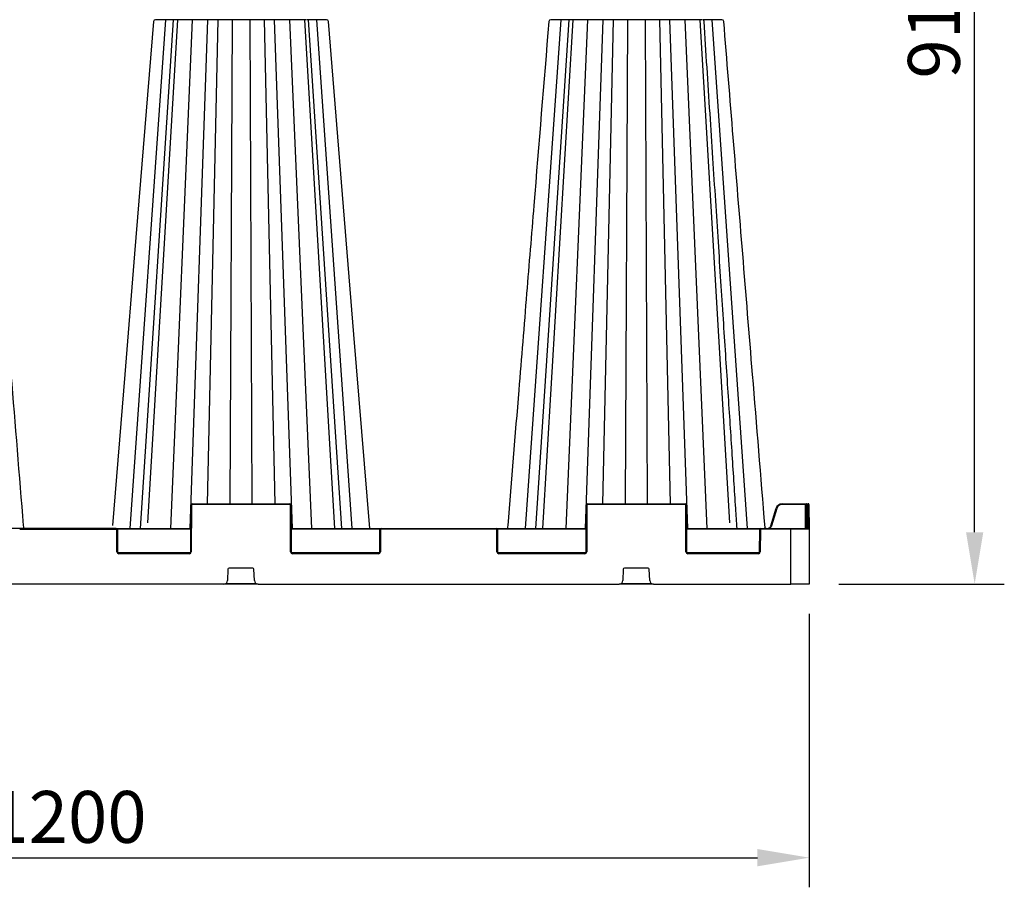
# Model space of a CAD drawing. Extents: x 3793 to 8825, y 30 to 3550.
# Drawn here: x 5085 to 5882, y 2162 to 2864 of the extents above; entities that cross this region are included whole.
import ezdxf

# ---------------------------------------------------------------- set-up
doc = ezdxf.new("R2010")
doc.units = 0
doc.header["$LTSCALE"] = 12
doc.header["$MEASUREMENT"] = 0
doc.layers.get('DEFPOINTS').update_dxf_attribs({"linetype": 'CONTINUOUS'})
for name, color, linetype in [('BEMASS', 3, 'CONTINUOUS'), ('DUENN-18', 94, 'CONTINUOUS'), ('SICHTBAR', 7, 'CONTINUOUS')]:
    doc.layers.add(name, color=color, linetype=linetype)
doc.styles.add('BEMSTIL', font='isocp3.shx', dxfattribs={"width": 0.8})
doc.dimstyles.new('BEMASS', dxfattribs={"dimtxt": 3.5, "dimasz": 3.5, "dimexe": 1.4, "dimexo": 0, "dimgap": 2, "dimtad": 1, "dimtxsty": 'BEMSTIL', "dimcen": 3, "dimclrd": 3, "dimclre": 3, "dimclrt": 3, "dimadec": 0, "dimazin": 0, "dimtfac": 0.875, "dimtmove": 2, "dimatfit": 3, "dimfxl": 1, "dimtolj": 1, "dimlwd": 25, "dimlwe": 25, "dimarcsym": 0})

# ---------------------------------------------------------------- blocks, each defined once
blk = doc.blocks.new('*D6')
at = {"layer": 'BEMASS', "color": 3, "lineweight": 25, "ltscale": 5, "transparency": 16777216}
for p, q in [((4524, 2383.49), (4524, 2161.96)), ((5724, 2383.49), (5724, 2161.96)), ((4566, 2185.96), (5682, 2185.96))]:
    blk.add_line(p, q, dxfattribs=at)
at = {"layer": 'BEMASS', "color": 3, "ltscale": 5, "transparency": 16777216}
for points in [[(4566, 2192.96), (4566, 2178.96), (4524, 2185.96)], [(5682, 2192.96), (5682, 2178.96), (5724, 2185.96)]]:
    blk.add_solid(points, dxfattribs=at)
at = {"layer": 'DEFPOINTS', "color": 0, "ltscale": 5, "transparency": 16777216}
for p in [(4524, 2407.49), (5724, 2407.49), (5724, 2185.96)]:
    blk.add_point(p, dxfattribs=at)
at = {"layer": 'BEMASS', "color": 4, "ltscale": 5, "transparency": 16777216, "insert": (5124, 2218.96), "char_height": 42, "attachment_point": 5, "style": 'BEMSTIL'}
blk.add_mtext('\\A1;1200', dxfattribs=at)
blk = doc.blocks.new('*D7')
at = {"layer": 'BEMASS', "color": 3, "lineweight": 25, "ltscale": 5, "transparency": 16777216}
for p, q in [((5748, 3321.49), (5881.88, 3321.49)), ((5857.88, 2449.49), (5857.88, 3279.49)), ((5748, 2407.49), (5881.88, 2407.49))]:
    blk.add_line(p, q, dxfattribs=at)
at = {"layer": 'BEMASS', "color": 3, "ltscale": 5, "transparency": 16777216}
for points in [[(5850.88, 3279.49), (5864.88, 3279.49), (5857.88, 3321.49)], [(5850.88, 2449.49), (5864.88, 2449.49), (5857.88, 2407.49)]]:
    blk.add_solid(points, dxfattribs=at)
at = {"layer": 'DEFPOINTS', "color": 0, "ltscale": 5, "transparency": 16777216}
for p in [(5724, 3321.49), (5857.88, 3321.49), (5724, 2407.49)]:
    blk.add_point(p, dxfattribs=at)
at = {"layer": 'BEMASS', "color": 4, "ltscale": 5, "transparency": 16777216, "insert": (5824.88, 2864.49), "char_height": 42, "attachment_point": 5, "rotation": 90, "style": 'BEMSTIL'}
blk.add_mtext('\\A1;914', dxfattribs=at)

msp = doc.modelspace()

# ---------------------------------------------------------------- linework, layer by layer
at = {"layer": 'DUENN-18'}
for p, q in [((5202.95, 2864.49), (5174.14, 2452.49)), ((5209.26, 2864.49), (5182.44, 2452.49)), ((5212.56, 2864.49), (5188.45, 2457.08)), ((5224.63, 2864.49), (5206.93, 2452.49)), ((5210.66, 2864.49), (5210.66, 2864.49)), ((5237, 2864.49), (5222.51, 2452.49)), ((5245.17, 2864.49), (5236.68, 2472.49)), ((5256.86, 2864.49), (5255.09, 2472.49)), ((5271.14, 2864.49), (5272.91, 2472.49)), ((5282.83, 2864.49), (5291.32, 2472.49)), ((5291, 2864.49), (5305.49, 2452.49)), ((5303.37, 2864.49), (5321.08, 2452.49)), ((5315.44, 2864.49), (5339.83, 2452.49)), ((5345.57, 2452.49), (5318.74, 2864.49)), ((5325.05, 2864.49), (5353.86, 2452.49)), ((5522.95, 2864.49), (5494.14, 2452.49)), ((5529.26, 2864.49), (5502.44, 2452.49)), ((5532.56, 2864.49), (5508.18, 2452.49)), ((5544.63, 2864.49), (5526.93, 2452.49)), ((5557, 2864.49), (5542.51, 2452.49)), ((5565.17, 2864.49), (5556.68, 2472.49)), ((5576.86, 2864.49), (5575.09, 2472.49)), ((5591.14, 2864.49), (5592.91, 2472.49)), ((5602.83, 2864.49), (5611.32, 2472.49)), ((5611, 2864.49), (5625.49, 2452.49)), ((5623.37, 2864.49), (5641.08, 2452.49)), ((5635.44, 2864.49), (5659.55, 2457.08)), ((5645.05, 2864.49), (5673.86, 2452.49)), ((5224, 2471.5), (5223.83, 2433.49)), ((5303.5, 2472), (5224.5, 2472)), ((5304.17, 2433.49), (5304, 2471.5)), ((5544, 2471.5), (5543.83, 2433.49)), ((5623.5, 2472), (5544.5, 2472)), ((5624.17, 2433.49), (5624, 2471.5)), ((5720.92, 2472), (5701.97, 2472)), ((5720.84, 2452.49), (5720.92, 2472)), ((5721.59, 2452.49), (5721.67, 2471.5)), ((5722.17, 2471.5), (5722.09, 2452.49)), ((5723.22, 2471.5), (5722.17, 2471.5)), ((5723.3, 2452.49), (5723.22, 2471.5)), ((5697.66, 2468.79), (5693.4, 2454.6)), ((5084.91, 2452), (5163.09, 2452)), ((5163.67, 2433.49), (5163.59, 2451.5)), ((5223.41, 2452), (5163.96, 2452)), ((5376.54, 2452), (5304.59, 2452)), ((5376.91, 2451.5), (5376.83, 2433.49)), ((5470.59, 2452), (5377.41, 2452)), ((5471.17, 2433.49), (5471.09, 2451.5)), ((5543.41, 2452), (5471.46, 2452)), ((5684.04, 2452), (5624.59, 2452)), ((5684.41, 2451.5), (5684.33, 2433.49)), ((5709, 2452), (5684.91, 2452)), ((5709, 2407.49), (5709, 2452)), ((5723.81, 2452), (5709, 2452)), ((5164.31, 2432.99), (5223.2, 2432.99)), ((5222.33, 2432), (5165.17, 2432)), ((5304.81, 2432.99), (5376.2, 2432.99)), ((5375.33, 2432), (5305.67, 2432)), ((5471.81, 2432.99), (5543.2, 2432.99)), ((5542.33, 2432), (5472.67, 2432)), ((5624.81, 2432.99), (5683.7, 2432.99)), ((5682.83, 2432), (5625.67, 2432)), ((5253.46, 2419.53), (5253.11, 2410.38)), ((5273.54, 2420.49), (5254.46, 2420.49)), ((5274.89, 2410.38), (5274.54, 2419.53)), ((5573.46, 2419.53), (5573.11, 2410.38)), ((5593.54, 2420.49), (5574.46, 2420.49)), ((5594.89, 2410.38), (5594.54, 2419.53)), ((5251.77, 2407.99), (5276.23, 2407.99)), ((5571.77, 2407.99), (5596.23, 2407.99))]:
    msp.add_line(p, q, dxfattribs=at)
at = {"layer": 'DUENN-18', "flags": 128}
for points in [[(5721.67, 2471.5), (5721.67, 2471.59), (5721.67, 2471.69), (5721.67, 2471.77), (5721.67, 2471.85), (5721.67, 2471.91), (5721.67, 2471.96), (5721.67, 2471.99), (5721.67, 2472)], [(5722.17, 2472.49), (5722.17, 2472.47), (5722.17, 2472.42), (5722.17, 2472.33), (5722.17, 2472.2), (5722.17, 2472.05), (5722.17, 2471.88), (5722.17, 2471.69), (5722.17, 2471.5)], [(5723.22, 2471.5), (5723.22, 2471.69), (5723.22, 2471.88), (5723.22, 2472.05), (5723.22, 2472.2), (5723.22, 2472.33), (5723.22, 2472.42), (5723.22, 2472.47), (5723.22, 2472.49)]]:
    msp.add_lwpolyline(points, dxfattribs=at)
at = {"layer": 'DUENN-18'}
for centre, radius, start, end in [((5224.5, 2471.5), 0.5, 90, 179.75), ((5303.5, 2471.5), 0.5, 0.25, 90), ((5544.5, 2471.5), 0.5, 90, 179.75), ((5623.5, 2471.5), 0.5, 0.25, 90), ((5701.97, 2467.5), 4.5, 90, 163.30076), ((5721.3, 2407.79), 64.21, 89.66538, 90.33462), ((5722.17, 2471.99), 0.5, 90, 179.75), ((5721.92, 2442.96), 28.54, 89.49808, 90.50192), ((5723.47, 2442.96), 28.54, 89.49808, 90.50192), ((5163.09, 2451.5), 0.5, 0.25, 90), ((5377.41, 2451.5), 0.5, 90, 179.75), ((5470.59, 2451.5), 0.5, 0.25, 90), ((5684.91, 2451.5), 0.5, 90, 179.75), ((5165.17, 2433.5), 1.5, 180.25, 270), ((5222.33, 2433.5), 1.5, 270, 359.75), ((5305.67, 2433.5), 1.5, 180.25, 270), ((5375.33, 2433.5), 1.5, 270, 359.75), ((5472.67, 2433.5), 1.5, 180.25, 270), ((5542.33, 2433.5), 1.5, 270, 359.75), ((5625.67, 2433.5), 1.5, 180.25, 270), ((5682.83, 2433.5), 1.5, 270, 359.75), ((5254.46, 2419.49), 1, 90, 177.7974), ((5273.54, 2419.49), 1, 2.2026, 90), ((5574.46, 2419.49), 1, 90, 177.7974), ((5593.54, 2419.49), 1, 2.2026, 90), ((5250.11, 2410.49), 3, 270, 357.7974), ((5277.89, 2410.49), 3, 182.2026, 270), ((5570.11, 2410.49), 3, 270, 357.7974), ((5597.89, 2410.49), 3, 182.2026, 270)]:
    msp.add_arc(centre, radius, start, end, dxfattribs=at)
for points, knots in [([(5665.56, 2452.49), (5665.21, 2457.9), (5664.37, 2470.83), (5663, 2491.72), (5661.46, 2515.46), (5659.83, 2540.38), (5658.13, 2566.45), (5656.35, 2593.82), (5654.47, 2622.69), (5652.49, 2653.09), (5650.41, 2685.02), (5648.25, 2718.31), (5645.99, 2752.94), (5643.65, 2788.93), (5641.26, 2825.79), (5639.64, 2850.67), (5638.83, 2863.1), (5638.83, 2863.1), (5638.83, 2863.1), (5638.83, 2863.1), (5638.8, 2863.56), (5638.77, 2864.03), (5638.74, 2864.49)], [0, 0, 0, 0, 0.039511, 0.094437, 0.152635, 0.212978, 0.276478, 0.343134, 0.412946, 0.487437, 0.565214, 0.646279, 0.73063, 0.818268, 0.909192, 1, 1, 1, 1, 1, 1, 1.003404, 1.003404, 1.003404, 1.003404]), ([(5693.4, 2454.6), (5693.38, 2454.52), (5693.23, 2454.05), (5692.75, 2453.29), (5692.14, 2452.65), (5691.75, 2452.5), (5691.73, 2452.49)], [0, 0, 0, 0, 0.088588, 0.53458, 0.981299, 1, 1, 1, 1])]:
    msp.add_open_spline(points, degree=3, knots=knots, dxfattribs=at)
at = {"layer": 'SICHTBAR'}
for p, q in [((5211.84, 2864.49), (5210.85, 2864.49)), ((5242.95, 2864.49), (5240.72, 2864.49)), ((5253.74, 2864.49), (5253.54, 2864.49)), ((5279.7, 2864.49), (5276.84, 2864.49)), ((5312.24, 2864.49), (5309.51, 2864.49)), ((5331.86, 2864.49), (5329.99, 2864.49)), ((5333.26, 2864.49), (5332.94, 2864.49)), ((5515.06, 2864.49), (5514.74, 2864.49)), ((5518.02, 2864.49), (5516.15, 2864.49)), ((5538.5, 2864.49), (5535.76, 2864.49)), ((5571.17, 2864.49), (5568.3, 2864.49)), ((5607.28, 2864.49), (5605.05, 2864.49)), ((5637.16, 2864.49), (5636.16, 2864.49)), ((5223.33, 2433.49), (5223.5, 2471.5)), ((5224.5, 2472.49), (5303.5, 2472.49)), ((5304.5, 2471.5), (5304.67, 2433.49)), ((5543.33, 2433.49), (5543.5, 2471.5)), ((5544.5, 2472.49), (5623.5, 2472.49)), ((5624.5, 2471.5), (5624.67, 2433.49)), ((5701.97, 2472.49), (5720.92, 2472.49)), ((5720.92, 2472.49), (5722.17, 2472.49)), ((5722.17, 2472.49), (5723.22, 2472.49)), ((5723.72, 2472), (5723.72, 2471.5)), ((5723.72, 2471.5), (5723.81, 2452)), ((5692.92, 2454.74), (5697.18, 2468.93)), ((5084.91, 2452.49), (5024.59, 2452.49)), ((5163.09, 2452.49), (5084.91, 2452.49)), ((5163.09, 2452.49), (5223.41, 2452.49)), ((5164.09, 2451.5), (5164.17, 2433.49)), ((5304.59, 2452.49), (5377.41, 2452.49)), ((5376.33, 2433.49), (5376.41, 2451.5)), ((5377.41, 2452.49), (5470.59, 2452.49)), ((5470.59, 2452.49), (5543.41, 2452.49)), ((5471.59, 2451.5), (5471.67, 2433.49)), ((5624.59, 2452.49), (5684.91, 2452.49)), ((5683.83, 2433.49), (5683.91, 2451.5)), ((5684.91, 2452.49), (5709, 2452.49)), ((5709, 2452.49), (5723.31, 2452.49)), ((5723.81, 2452), (5724, 2407.49)), ((5165.17, 2432.49), (5222.33, 2432.49)), ((5305.67, 2432.49), (5375.33, 2432.49)), ((5472.67, 2432.49), (5542.33, 2432.49)), ((5625.67, 2432.49), (5682.83, 2432.49)), ((5250.11, 2407.49), (4997.89, 2407.49)), ((5277.89, 2407.49), (5250.11, 2407.49)), ((5277.89, 2407.49), (5570.11, 2407.49)), ((5597.89, 2407.49), (5570.11, 2407.49)), ((5597.89, 2407.49), (5709, 2407.49)), ((5724, 2407.49), (5709, 2407.49))]:
    msp.add_line(p, q, dxfattribs=at)
at = {"layer": 'SICHTBAR', "flags": 128}
for points in [[(5193.21, 2863.12), (5177.86, 2674.83), (5169.9, 2577.26), (5159.92, 2454.95)], [(5368.28, 2452.49), (5355.46, 2609.65), (5334.79, 2863.12)]]:
    msp.add_lwpolyline(points, dxfattribs=at)
at = {"layer": 'SICHTBAR'}
for centre, radius, start, end in [((5194.71, 2862.99), 1.5, 89.94389, 175.23754), ((5333.29, 2862.99), 1.5, 4.84031, 90.01743), ((5514.71, 2862.99), 1.5, 89.98546, 175.09241), ((5653.29, 2862.99), 1.5, 4.72703, 90.05643), ((5224.5, 2471.49), 1, 90, 179.75), ((5303.5, 2471.49), 1, 0.25, 90), ((5544.5, 2471.49), 1, 90, 179.75), ((5623.5, 2471.49), 1, 0.25, 90), ((5701.97, 2467.49), 5, 90, 163.30076), ((5723.22, 2471.99), 0.5, 0.25, 90), ((5163.09, 2451.49), 1, 0.25, 90), ((5377.41, 2451.49), 1, 90, 179.75), ((5470.59, 2451.49), 1, 0.25, 90), ((5684.91, 2451.49), 1, 90, 179.75), ((5723.31, 2451.99), 0.5, 0.25, 90), ((5165.17, 2433.49), 1, 180.25, 270), ((5222.33, 2433.49), 1, 270, 359.75), ((5305.67, 2433.49), 1, 180.25, 270), ((5375.33, 2433.49), 1, 270, 359.75), ((5472.67, 2433.49), 1, 180.25, 270), ((5542.33, 2433.49), 1, 270, 359.75), ((5625.67, 2433.49), 1, 180.25, 270), ((5682.83, 2433.49), 1, 270, 359.75)]:
    msp.add_arc(centre, radius, start, end, dxfattribs=at)
for points, knots in [([(5088.28, 2452.49), (5088.22, 2453.31), (5088.15, 2454.13), (5088.08, 2454.95), (5084.76, 2495.72), (5078.78, 2569.01), (5067.68, 2705.07), (5059.91, 2800.35), (5054.79, 2863.12)], [-0.006008, -0.006008, -0.006008, -0.006008, 0, 0, 0, 0.299671, 0.538708, 1, 1, 1, 1]), ([(5195.06, 2864.49), (5194.94, 2864.49), (5194.78, 2864.49), (5194.76, 2864.49), (5194.75, 2864.49)], [0, 0, 0, 0, 0.724431, 1, 1, 1, 1]), ([(5198.02, 2864.49), (5197.35, 2864.49), (5196, 2864.49), (5195.38, 2864.49), (5195.06, 2864.49)], [0, 0, 0, 0, 0.495739, 1, 1, 1, 1]), ([(5200.46, 2864.49), (5200.33, 2864.49), (5199.88, 2864.49), (5199.04, 2864.49), (5198.39, 2864.49), (5198.02, 2864.49)], [0, 0, 0, 0, 0.150066, 0.500831, 1, 1, 1, 1]), ([(5203.05, 2864.49), (5202.62, 2864.49), (5201.73, 2864.49), (5200.89, 2864.49), (5200.46, 2864.49)], [0, 0, 0, 0, 0.487995, 1, 1, 1, 1]), ([(5210.42, 2864.49), (5209.78, 2864.49), (5208.44, 2864.49), (5205.7, 2864.49), (5203.8, 2864.49), (5203.05, 2864.49)], [0, 0, 0, 0, 0.35475, 0.745598, 1, 1, 1, 1]), ([(5213.53, 2864.49), (5213.21, 2864.49), (5212.56, 2864.49), (5212.08, 2864.49), (5211.84, 2864.49)], [0, 0, 0, 0, 0.507318, 1, 1, 1, 1]), ([(5218.5, 2864.49), (5217.58, 2864.49), (5215.72, 2864.49), (5214.27, 2864.49), (5213.53, 2864.49)], [0, 0, 0, 0, 0.49574, 1, 1, 1, 1]), ([(5221.39, 2864.49), (5221.24, 2864.49), (5220.76, 2864.49), (5219.79, 2864.49), (5218.97, 2864.49), (5218.5, 2864.49)], [0, 0, 0, 0, 0.150068, 0.500832, 1, 1, 1, 1]), ([(5224, 2864.49), (5223.58, 2864.49), (5222.74, 2864.49), (5221.85, 2864.49), (5221.39, 2864.49)], [0, 0, 0, 0, 0.4879969, 1, 1, 1, 1]), ([(5238.44, 2864.49), (5238.31, 2864.49), (5237.97, 2864.49), (5236.47, 2864.49), (5234.58, 2864.49), (5232.36, 2864.49), (5229.84, 2864.49), (5226.57, 2864.49), (5224.72, 2864.49), (5224, 2864.49)], [0, 0, 0, 0, 0.104775, 0.288718, 0.472656, 0.500133, 0.696416, 0.880307, 1, 1, 1, 1]), ([(5240.72, 2864.49), (5240.13, 2864.49), (5239, 2864.49), (5238.62, 2864.49), (5238.44, 2864.49)], [0, 0, 0, 0, 0.520472, 1, 1, 1, 1]), ([(5245.53, 2864.49), (5245.07, 2864.49), (5244.17, 2864.49), (5243.35, 2864.49), (5242.95, 2864.49)], [0, 0, 0, 0, 0.507318, 1, 1, 1, 1]), ([(5251.17, 2864.49), (5250.24, 2864.49), (5248.38, 2864.49), (5246.48, 2864.49), (5245.53, 2864.49)], [0, 0, 0, 0, 0.4957402, 1, 1, 1, 1]), ([(5253.54, 2864.49), (5253.48, 2864.49), (5253.11, 2864.49), (5252.35, 2864.49), (5251.58, 2864.49), (5251.17, 2864.49)], [0, 0, 0, 0, 0.0783841, 0.5010766, 1, 1, 1, 1]), ([(5255.66, 2864.49), (5255.38, 2864.49), (5254.81, 2864.49), (5254.1, 2864.49), (5253.74, 2864.49)], [0, 0, 0, 0, 0.4884466, 1, 1, 1, 1]), ([(5272.34, 2864.49), (5271.9, 2864.49), (5270.69, 2864.49), (5268.04, 2864.49), (5265.53, 2864.49), (5262.92, 2864.49), (5260.3, 2864.49), (5257.45, 2864.49), (5256.17, 2864.49), (5255.66, 2864.49)], [0, 0, 0, 0, 0.104775, 0.288718, 0.472656, 0.500133, 0.696416, 0.880307, 1, 1, 1, 1]), ([(5276.84, 2864.49), (5275.93, 2864.49), (5274.2, 2864.49), (5272.94, 2864.49), (5272.34, 2864.49)], [0, 0, 0, 0, 0.520471, 1, 1, 1, 1]), ([(5282.47, 2864.49), (5282.01, 2864.49), (5281.1, 2864.49), (5280.16, 2864.49), (5279.7, 2864.49)], [0, 0, 0, 0, 0.5073173, 1, 1, 1, 1]), ([(5287.28, 2864.49), (5286.6, 2864.49), (5285.22, 2864.49), (5283.39, 2864.49), (5282.47, 2864.49)], [0, 0, 0, 0, 0.495741, 1, 1, 1, 1]), ([(5288.84, 2864.49), (5288.78, 2864.49), (5288.58, 2864.49), (5288.1, 2864.49), (5287.58, 2864.49), (5287.28, 2864.49)], [0, 0, 0, 0, 0.1500705, 0.5008306, 1, 1, 1, 1]), ([(5289.56, 2864.49), (5289.49, 2864.49), (5289.34, 2864.49), (5289.01, 2864.49), (5288.84, 2864.49)], [0, 0, 0, 0, 0.4879757, 1, 1, 1, 1]), ([(5304, 2864.49), (5303.37, 2864.49), (5301.62, 2864.49), (5298.53, 2864.49), (5296.07, 2864.49), (5293.78, 2864.49), (5291.75, 2864.49), (5290.09, 2864.49), (5289.71, 2864.49), (5289.56, 2864.49)], [0, 0, 0, 0, 0.104774, 0.288716, 0.472653, 0.50013, 0.696413, 0.880302, 1, 1, 1, 1]), ([(5309.51, 2864.49), (5308.53, 2864.49), (5306.66, 2864.49), (5304.86, 2864.49), (5304, 2864.49)], [0, 0, 0, 0, 0.520474, 1, 1, 1, 1]), ([(5314.47, 2864.49), (5314.12, 2864.49), (5313.44, 2864.49), (5312.64, 2864.49), (5312.24, 2864.49)], [0, 0, 0, 0, 0.507317, 1, 1, 1, 1]), ([(5317.16, 2864.49), (5316.9, 2864.49), (5316.38, 2864.49), (5315.11, 2864.49), (5314.47, 2864.49)], [0, 0, 0, 0, 0.4957401, 1, 1, 1, 1]), ([(5324.95, 2864.49), (5324.29, 2864.49), (5322.48, 2864.49), (5319.75, 2864.49), (5318.31, 2864.49), (5317.6, 2864.49)], [0, 0, 0, 0, 0.22536, 0.621, 1, 1, 1, 1]), ([(5329.99, 2864.49), (5329.2, 2864.49), (5327.69, 2864.49), (5325.84, 2864.49), (5324.95, 2864.49)], [0, 0, 0, 0, 0.520472, 1, 1, 1, 1]), ([(5332.94, 2864.49), (5332.8, 2864.49), (5332.54, 2864.49), (5332.08, 2864.49), (5331.86, 2864.49)], [0, 0, 0, 0, 0.507314, 1, 1, 1, 1]), ([(5513.21, 2863.12), (5509.16, 2813.44), (5503.17, 2740.01), (5495.05, 2640.49), (5488.01, 2554.11), (5482.9, 2491.48), (5479.92, 2454.95), (5479.85, 2454.13), (5479.79, 2453.31), (5479.72, 2452.49)], [0, 0, 0, 0, 0.365154, 0.53965, 0.731492, 1, 1, 1, 1.006008, 1.006008, 1.006008, 1.006008]), ([(5516.15, 2864.49), (5515.92, 2864.49), (5515.46, 2864.49), (5515.2, 2864.49), (5515.06, 2864.49)], [0, 0, 0, 0, 0.497223, 1, 1, 1, 1]), ([(5523.05, 2864.49), (5522.14, 2864.49), (5520.29, 2864.49), (5518.78, 2864.49), (5518.02, 2864.49)], [0, 0, 0, 0, 0.491494, 1, 1, 1, 1]), ([(5530.39, 2864.49), (5529.69, 2864.49), (5528.24, 2864.49), (5525.52, 2864.49), (5523.71, 2864.49), (5523.05, 2864.49)], [0, 0, 0, 0, 0.377559, 0.774107, 1, 1, 1, 1]), ([(5533.53, 2864.49), (5532.9, 2864.49), (5531.63, 2864.49), (5531.1, 2864.49), (5530.85, 2864.49)], [0, 0, 0, 0, 0.501347, 1, 1, 1, 1]), ([(5535.76, 2864.49), (5535.36, 2864.49), (5534.56, 2864.49), (5533.88, 2864.49), (5533.53, 2864.49)], [0, 0, 0, 0, 0.49722, 1, 1, 1, 1]), ([(5544, 2864.49), (5543.12, 2864.49), (5541.32, 2864.49), (5539.45, 2864.49), (5538.5, 2864.49)], [0, 0, 0, 0, 0.491501, 1, 1, 1, 1]), ([(5558.44, 2864.49), (5558.29, 2864.49), (5557.91, 2864.49), (5556.25, 2864.49), (5554.22, 2864.49), (5551.93, 2864.49), (5549.48, 2864.49), (5546.38, 2864.49), (5544.63, 2864.49), (5544, 2864.49)], [0, 0, 0, 0, 0.119689, 0.30358, 0.499863, 0.527343, 0.71128, 0.895222, 1, 1, 1, 1]), ([(5559.16, 2864.49), (5558.99, 2864.49), (5558.66, 2864.49), (5558.51, 2864.49), (5558.44, 2864.49)], [0, 0, 0, 0, 0.516644, 1, 1, 1, 1]), ([(5560.72, 2864.49), (5560.42, 2864.49), (5559.9, 2864.49), (5559.42, 2864.49), (5559.22, 2864.49), (5559.16, 2864.49)], [0, 0, 0, 0, 0.497231, 0.847014, 1, 1, 1, 1]), ([(5565.53, 2864.49), (5564.61, 2864.49), (5562.79, 2864.49), (5561.41, 2864.49), (5560.72, 2864.49)], [0, 0, 0, 0, 0.501349, 1, 1, 1, 1]), ([(5568.3, 2864.49), (5567.84, 2864.49), (5566.9, 2864.49), (5565.99, 2864.49), (5565.53, 2864.49)], [0, 0, 0, 0, 0.497227, 1, 1, 1, 1]), ([(5575.66, 2864.49), (5575.04, 2864.49), (5573.79, 2864.49), (5572.05, 2864.49), (5571.17, 2864.49)], [0, 0, 0, 0, 0.491505, 1, 1, 1, 1]), ([(5592.34, 2864.49), (5591.83, 2864.49), (5590.55, 2864.49), (5587.7, 2864.49), (5585.08, 2864.49), (5582.47, 2864.49), (5579.96, 2864.49), (5577.31, 2864.49), (5576.1, 2864.49), (5575.66, 2864.49)], [0, 0, 0, 0, 0.119688, 0.303579, 0.499864, 0.527343, 0.71128, 0.895222, 1, 1, 1, 1]), ([(5594.25, 2864.49), (5593.89, 2864.49), (5593.19, 2864.49), (5592.62, 2864.49), (5592.34, 2864.49)], [0, 0, 0, 0, 0.51664, 1, 1, 1, 1]), ([(5594.46, 2864.49), (5594.42, 2864.49), (5594.35, 2864.49), (5594.29, 2864.49), (5594.25, 2864.49)], [0, 0, 0, 0, 0.495171, 1, 1, 1, 1]), ([(5596.83, 2864.49), (5596.42, 2864.49), (5595.65, 2864.49), (5594.88, 2864.49), (5594.51, 2864.49), (5594.46, 2864.49)], [0, 0, 0, 0, 0.497484, 0.918632, 1, 1, 1, 1]), ([(5602.47, 2864.49), (5601.52, 2864.49), (5599.63, 2864.49), (5597.76, 2864.49), (5596.83, 2864.49)], [0, 0, 0, 0, 0.50135, 1, 1, 1, 1]), ([(5605.05, 2864.49), (5604.64, 2864.49), (5603.82, 2864.49), (5602.92, 2864.49), (5602.47, 2864.49)], [0, 0, 0, 0, 0.497218, 1, 1, 1, 1]), ([(5609.56, 2864.49), (5609.37, 2864.49), (5608.99, 2864.49), (5607.86, 2864.49), (5607.28, 2864.49)], [0, 0, 0, 0, 0.491504, 1, 1, 1, 1]), ([(5624, 2864.49), (5623.28, 2864.49), (5621.43, 2864.49), (5618.16, 2864.49), (5615.65, 2864.49), (5613.42, 2864.49), (5611.53, 2864.49), (5610.03, 2864.49), (5609.69, 2864.49), (5609.56, 2864.49)], [0, 0, 0, 0, 0.119689, 0.30358, 0.499864, 0.527342, 0.71128, 0.895223, 1, 1, 1, 1]), ([(5626.6, 2864.49), (5626.14, 2864.49), (5625.25, 2864.49), (5624.41, 2864.49), (5624, 2864.49)], [0, 0, 0, 0, 0.516641, 1, 1, 1, 1]), ([(5629.5, 2864.49), (5629.03, 2864.49), (5628.21, 2864.49), (5627.24, 2864.49), (5626.75, 2864.49), (5626.6, 2864.49)], [0, 0, 0, 0, 0.497244, 0.847021, 1, 1, 1, 1]), ([(5634.47, 2864.49), (5633.74, 2864.49), (5632.29, 2864.49), (5630.43, 2864.49), (5629.5, 2864.49)], [0, 0, 0, 0, 0.501346, 1, 1, 1, 1]), ([(5636.16, 2864.49), (5635.92, 2864.49), (5635.44, 2864.49), (5634.79, 2864.49), (5634.47, 2864.49)], [0, 0, 0, 0, 0.497213, 1, 1, 1, 1]), ([(5644.95, 2864.49), (5644.2, 2864.49), (5642.3, 2864.49), (5639.57, 2864.49), (5638.23, 2864.49), (5637.59, 2864.49)], [0, 0, 0, 0, 0.254681, 0.645984, 1, 1, 1, 1]), ([(5647.53, 2864.49), (5647.1, 2864.49), (5646.27, 2864.49), (5645.38, 2864.49), (5644.95, 2864.49)], [0, 0, 0, 0, 0.516639, 1, 1, 1, 1]), ([(5649.99, 2864.49), (5649.61, 2864.49), (5648.96, 2864.49), (5648.11, 2864.49), (5647.67, 2864.49), (5647.53, 2864.49)], [0, 0, 0, 0, 0.497226, 0.847011, 1, 1, 1, 1]), ([(5652.94, 2864.49), (5652.63, 2864.49), (5652.01, 2864.49), (5650.66, 2864.49), (5649.99, 2864.49)], [0, 0, 0, 0, 0.501348, 1, 1, 1, 1]), ([(5653.23, 2864.49), (5653.22, 2864.49), (5653.2, 2864.49), (5653.06, 2864.49), (5652.94, 2864.49)], [0, 0, 0, 0, 0.0955718, 1, 1, 1, 1]), ([(5688.21, 2453.41), (5684.84, 2494.7), (5678.82, 2568.5), (5667.68, 2705.07), (5659.91, 2800.35), (5654.79, 2863.12)], [0, 0, 0, 0, 0.302292, 0.540434, 1, 1, 1, 1]), ([(5687.63, 2453.44), (5687.82, 2453.24), (5688.04, 2453.08), (5688.39, 2452.87), (5688.51, 2452.81), (5688.77, 2452.7), (5688.89, 2452.65), (5689.29, 2452.54), (5689.56, 2452.5), (5689.97, 2452.49), (5690.11, 2452.5), (5690.38, 2452.53), (5690.51, 2452.55), (5690.92, 2452.65), (5691.17, 2452.74), (5691.53, 2452.94), (5691.65, 2453.01), (5691.87, 2453.17), (5691.97, 2453.26), (5692.27, 2453.54), (5692.45, 2453.76), (5692.66, 2454.11), (5692.72, 2454.23), (5692.84, 2454.48), (5692.89, 2454.61), (5692.92, 2454.74)], [0, 0, 0, 0, 0.125, 0.125, 0.1875, 0.1875, 0.25, 0.25, 0.375, 0.375, 0.4375, 0.4375, 0.5, 0.5, 0.625, 0.625, 0.6875, 0.6875, 0.75, 0.75, 0.875, 0.875, 0.9375, 0.9375, 1, 1, 1, 1])]:
    msp.add_open_spline(points, degree=3, knots=knots, dxfattribs=at)

# ---------------------------------------------------------------- dimensions: what is measured, and where the dimension line sits
at = {"layer": 'BEMASS', "ltscale": 5}
dim = msp.add_linear_dim(base=(5857.88, 3321.49), p1=(5724, 2407.49), p2=(5724, 3321.49), angle=90, dimstyle='BEMASS', override={"dimscale": 12, "dimexe": 2, "dimexo": 2, "dimgap": 1, "dimdec": 0, "dimclrt": 4, "dimtdec": 0, "dimtmove": 0, "dimatfit": 0}, dxfattribs=at)
dim.commit()
dim.dimension.update_dxf_attribs({"geometry": '*D7', "text_midpoint": (5824.88, 2864.49)})
dim = msp.add_linear_dim(base=(5724, 2185.96), p1=(4524, 2407.49), p2=(5724, 2407.49), dimstyle='BEMASS', override={"dimscale": 12, "dimexe": 2, "dimexo": 2, "dimgap": 1, "dimdec": 0, "dimclrt": 4, "dimtdec": 0, "dimtmove": 0, "dimatfit": 0}, dxfattribs=at)
dim.commit()
dim.dimension.update_dxf_attribs({"geometry": '*D6', "text_midpoint": (5124, 2185.96), "dimtype": 160})

doc.saveas('drawing.dxf')
